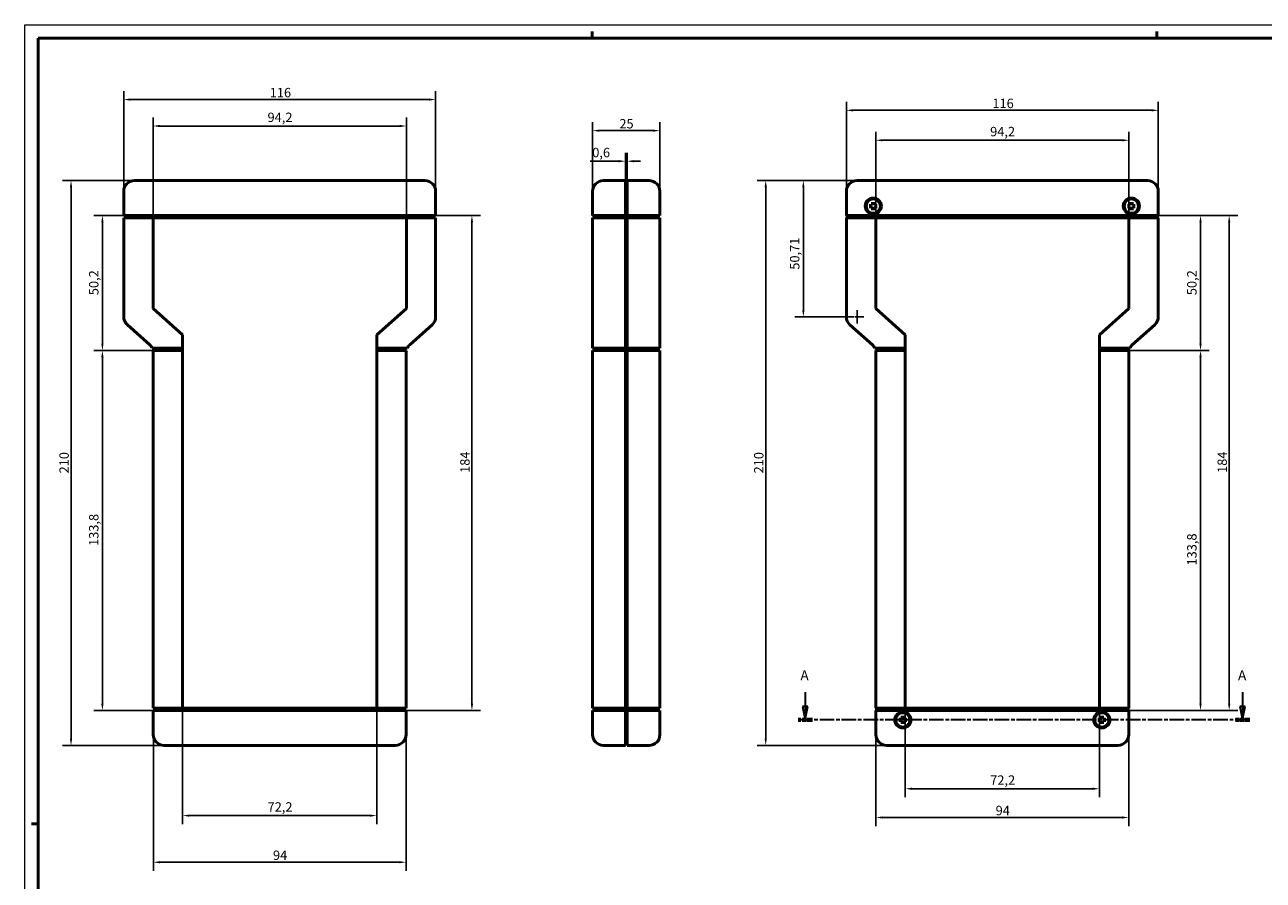
# Model space of a CAD drawing. Extents: x 0 to 841, y 0 to 594.
# Drawn here: x 0 to 461, y 276 to 594 of the extents above; entities that cross this region are included whole.
import ezdxf

# ---------------------------------------------------------------- set-up
doc = ezdxf.new("R2010")
doc.units = 0
doc.linetypes.add('CHAIN', pattern=[0.3543, 0.2362, -0.0295, 0.0591, -0.0295])
doc.linetypes.add('LONG_DASH_DOTTED', pattern=[0.3001, 0.2362, -0.0295, 0.0049, -0.0295])
doc.layers.get('0').update_dxf_attribs({"lineweight": 25})
for name, color, linetype, lineweight in [('Centro(ISO)', 179, 'CHAIN', 25), ('Geometria schizzo(ISO)', 7, 'Continuous', 50), ('Linee di vista in sezione(ISO)', 7, 'LONG_DASH_DOTTED', 35), ('Quote(ISO)', 7, 'Continuous', 25), ('Spigoli visibili(ISO)', 7, 'Continuous', 50)]:
    doc.layers.add(name, color=color, linetype=linetype, lineweight=lineweight)
doc.styles.add('DEFAULT-ISO~0', font='ARIAL.TTF')
doc.styles.add('Stile testo32', font='ARIAL.TTF')
doc.dimstyles.new('DEFAULT-ISO-Metodo 1b', dxfattribs={"dimtxt": 3.5, "dimasz": 2.5, "dimexe": 3.175, "dimexo": 0, "dimgap": 0.762, "dimtad": 1, "dimtoh": 1, "dimrnd": 1e-08, "dimtxsty": 'DEFAULT-ISO~0', "dimcen": 0.09, "dimdle": 10, "dimclrd": 2, "dimclre": 2, "dimclrt": 6, "dimazin": 2, "dimtfac": 0.714286, "dimtofl": 0, "dimtmove": 0, "dimatfit": 3, "dimfxl": 0, "dimtolj": 1, "dimlwd": 25, "dimlwe": 25, "dimarcsym": 0})

# ---------------------------------------------------------------- blocks, each defined once
blk = doc.blocks.new('Bordi A1')
at = {"layer": 'Geometria schizzo(ISO)', "color": 4, "lineweight": 18}
for p, q in [((0, 594), (841, 594)), ((0, 0), (0, 594))]:
    blk.add_line(p, q, dxfattribs=at)
at = {"layer": 'Geometria schizzo(ISO)'}
for p, q in [((211, 591.5), (211, 589)), ((421, 591.5), (421, 589)), ((5, 5), (5, 589)), ((5, 589), (836, 589)), ((2.5, 297), (5, 297))]:
    blk.add_line(p, q, dxfattribs=at)
blk = doc.blocks.new('*D71')
at = {"layer": 'Defpoints', "color": 0, "linetype": 'Continuous'}
for p in [(141.92, 556.37), (47.72, 522.2), (141.92, 522.2)]:
    blk.add_point(p, dxfattribs=at)
at = {"layer": 'Quote(ISO)', "color": 2, "linetype": 'Continuous', "lineweight": 25}
for p, q in [((47.72, 522.2), (47.72, 559.54)), ((141.92, 522.2), (141.92, 559.54)), ((50.22, 556.37), (139.42, 556.37))]:
    blk.add_line(p, q, dxfattribs=at)
at = {"layer": 'Quote(ISO)', "color": 2, "linetype": 'Continuous'}
for points in [[(50.22, 556.78), (50.22, 555.95), (47.72, 556.37)], [(139.42, 556.78), (139.42, 555.95), (141.92, 556.37)]]:
    blk.add_solid(points, dxfattribs=at)
at = {"layer": 'Quote(ISO)', "color": 6, "linetype": 'Continuous', "lineweight": 25, "insert": (90.29, 561.34), "char_height": 3.5, "attachment_point": 1, "style": 'DEFAULT-ISO~0'}
blk.add_mtext('\\A1;94,2', dxfattribs=at)
blk = doc.blocks.new('*D72')
at = {"layer": 'Defpoints', "color": 0, "linetype": 'Continuous'}
for p in [(58.72, 340), (130.92, 340), (130.92, 300)]:
    blk.add_point(p, dxfattribs=at)
at = {"layer": 'Quote(ISO)', "color": 2, "linetype": 'Continuous', "lineweight": 25}
for p, q in [((58.72, 340), (58.72, 296.82)), ((130.92, 340), (130.92, 296.82)), ((61.22, 300), (128.42, 300))]:
    blk.add_line(p, q, dxfattribs=at)
at = {"layer": 'Quote(ISO)', "color": 2, "linetype": 'Continuous'}
for points in [[(61.22, 300.41), (61.22, 299.58), (58.72, 300)], [(128.42, 300.41), (128.42, 299.58), (130.92, 300)]]:
    blk.add_solid(points, dxfattribs=at)
at = {"layer": 'Quote(ISO)', "color": 6, "linetype": 'Continuous', "lineweight": 25, "insert": (90.3, 304.97), "char_height": 3.5, "attachment_point": 1, "style": 'DEFAULT-ISO~0'}
blk.add_mtext('\\A1;72,2', dxfattribs=at)
blk = doc.blocks.new('*D73')
at = {"layer": 'Defpoints', "color": 0, "linetype": 'Continuous'}
for p in [(28.88, 472.9), (51.77, 472.9), (51.82, 339.1)]:
    blk.add_point(p, dxfattribs=at)
at = {"layer": 'Quote(ISO)', "color": 2, "linetype": 'Continuous', "lineweight": 25}
for p, q in [((51.77, 472.9), (25.7, 472.9)), ((28.88, 341.6), (28.88, 470.4)), ((51.82, 339.1), (25.7, 339.1))]:
    blk.add_line(p, q, dxfattribs=at)
at = {"layer": 'Quote(ISO)', "color": 2, "linetype": 'Continuous'}
for points in [[(28.46, 470.4), (29.3, 470.4), (28.88, 472.9)], [(28.46, 341.6), (29.3, 341.6), (28.88, 339.1)]]:
    blk.add_solid(points, dxfattribs=at)
at = {"layer": 'Quote(ISO)', "color": 6, "linetype": 'Continuous', "lineweight": 25, "insert": (23.91, 400.25), "char_height": 3.5, "attachment_point": 1, "rotation": 90, "style": 'DEFAULT-ISO~0'}
blk.add_mtext('\\A1;133,8', dxfattribs=at)
blk = doc.blocks.new('*D74')
at = {"layer": 'Defpoints', "color": 0, "linetype": 'Continuous'}
for p in [(28.88, 523.1), (40.82, 523.1), (51.77, 472.9)]:
    blk.add_point(p, dxfattribs=at)
at = {"layer": 'Quote(ISO)', "color": 2, "linetype": 'Continuous', "lineweight": 25}
for p, q in [((40.82, 523.1), (25.7, 523.1)), ((28.88, 475.4), (28.88, 520.6)), ((51.77, 472.9), (25.7, 472.9))]:
    blk.add_line(p, q, dxfattribs=at)
at = {"layer": 'Quote(ISO)', "color": 2, "linetype": 'Continuous'}
for points in [[(28.46, 520.6), (29.3, 520.6), (28.88, 523.1)], [(28.46, 475.4), (29.3, 475.4), (28.88, 472.9)]]:
    blk.add_solid(points, dxfattribs=at)
at = {"layer": 'Quote(ISO)', "color": 6, "linetype": 'Continuous', "lineweight": 25, "insert": (23.91, 493.47), "char_height": 3.5, "attachment_point": 1, "rotation": 90, "style": 'DEFAULT-ISO~0'}
blk.add_mtext('\\A1;50,2', dxfattribs=at)
blk = doc.blocks.new('*D75')
at = {"layer": 'Defpoints', "color": 0, "linetype": 'Continuous'}
for p in [(148.82, 523.1), (137.82, 339.1), (166.3, 339.1)]:
    blk.add_point(p, dxfattribs=at)
at = {"layer": 'Quote(ISO)', "color": 2, "linetype": 'Continuous', "lineweight": 25}
for p, q in [((148.82, 523.1), (169.47, 523.1)), ((166.3, 520.6), (166.3, 341.6)), ((137.82, 339.1), (169.47, 339.1))]:
    blk.add_line(p, q, dxfattribs=at)
at = {"layer": 'Quote(ISO)', "color": 2, "linetype": 'Continuous'}
for points in [[(165.88, 520.6), (166.72, 520.6), (166.3, 523.1)], [(165.88, 341.6), (166.72, 341.6), (166.3, 339.1)]]:
    blk.add_solid(points, dxfattribs=at)
at = {"layer": 'Quote(ISO)', "color": 6, "linetype": 'Continuous', "lineweight": 25, "insert": (161.96, 427.4), "char_height": 3.5, "attachment_point": 1, "rotation": 90, "style": 'DEFAULT-ISO~0'}
blk.add_mtext('\\A1;184', dxfattribs=at)
blk = doc.blocks.new('*D76')
at = {"layer": 'Defpoints', "color": 0, "linetype": 'Continuous'}
for p in [(236.2, 554.64), (211.2, 532.1), (236.2, 532.1)]:
    blk.add_point(p, dxfattribs=at)
at = {"layer": 'Quote(ISO)', "color": 2, "linetype": 'Continuous', "lineweight": 25}
for p, q in [((211.2, 532.1), (211.2, 557.81)), ((236.2, 532.1), (236.2, 557.81)), ((213.7, 554.64), (233.7, 554.64))]:
    blk.add_line(p, q, dxfattribs=at)
at = {"layer": 'Quote(ISO)', "color": 2, "linetype": 'Continuous'}
for points in [[(213.7, 555.05), (213.7, 554.22), (211.2, 554.64)], [(233.7, 555.05), (233.7, 554.22), (236.2, 554.64)]]:
    blk.add_solid(points, dxfattribs=at)
at = {"layer": 'Quote(ISO)', "color": 6, "linetype": 'Continuous', "lineweight": 25, "insert": (221.15, 558.97), "char_height": 3.5, "attachment_point": 1, "style": 'DEFAULT-ISO~0'}
blk.add_mtext('\\A1;25', dxfattribs=at)
blk = doc.blocks.new('*D77')
at = {"layer": 'Defpoints', "color": 0, "linetype": 'Continuous'}
for p in [(224, 543.28), (223.4, 534.1), (224, 534.1)]:
    blk.add_point(p, dxfattribs=at)
at = {"layer": 'Quote(ISO)', "color": 2, "linetype": 'Continuous', "lineweight": 25}
for p, q in [((223.4, 534.1), (223.4, 546.45)), ((224, 534.1), (224, 546.45)), ((220.9, 543.28), (210.3, 543.28)), ((226.5, 543.28), (229, 543.28))]:
    blk.add_line(p, q, dxfattribs=at)
at = {"layer": 'Quote(ISO)', "color": 2, "linetype": 'Continuous'}
for points in [[(220.9, 543.7), (220.9, 542.86), (223.4, 543.28)], [(226.5, 543.7), (226.5, 542.86), (224, 543.28)]]:
    blk.add_solid(points, dxfattribs=at)
at = {"layer": 'Quote(ISO)', "color": 6, "linetype": 'Continuous', "lineweight": 25, "insert": (211.06, 548.25), "char_height": 3.5, "attachment_point": 1, "style": 'DEFAULT-ISO~0'}
blk.add_mtext('\\A1;0,6', dxfattribs=at)
blk = doc.blocks.new('*D78')
at = {"layer": 'Defpoints', "color": 0, "linetype": 'Continuous'}
for p in [(305.58, 562.2), (305.58, 522.2), (421.58, 522.2)]:
    blk.add_point(p, dxfattribs=at)
at = {"layer": 'Quote(ISO)', "color": 2, "linetype": 'Continuous', "lineweight": 25}
for p, q in [((305.58, 522.2), (305.58, 565.37)), ((419.08, 562.2), (308.08, 562.2)), ((421.58, 522.2), (421.58, 565.37))]:
    blk.add_line(p, q, dxfattribs=at)
at = {"layer": 'Quote(ISO)', "color": 2, "linetype": 'Continuous'}
for points in [[(308.08, 562.61), (308.08, 561.78), (305.58, 562.2)], [(419.08, 562.61), (419.08, 561.78), (421.58, 562.2)]]:
    blk.add_solid(points, dxfattribs=at)
at = {"layer": 'Quote(ISO)', "color": 6, "linetype": 'Continuous', "lineweight": 25, "insert": (359.88, 566.53), "char_height": 3.5, "attachment_point": 1, "style": 'DEFAULT-ISO~0'}
blk.add_mtext('\\A1;116', dxfattribs=at)
blk = doc.blocks.new('*D79')
at = {"layer": 'Defpoints', "color": 0, "linetype": 'Continuous'}
for p in [(410.68, 551.07), (316.48, 522.2), (410.68, 522.2)]:
    blk.add_point(p, dxfattribs=at)
at = {"layer": 'Quote(ISO)', "color": 2, "linetype": 'Continuous', "lineweight": 25}
for p, q in [((316.48, 522.2), (316.48, 554.24)), ((410.68, 522.2), (410.68, 554.24)), ((318.98, 551.07), (408.18, 551.07))]:
    blk.add_line(p, q, dxfattribs=at)
at = {"layer": 'Quote(ISO)', "color": 2, "linetype": 'Continuous'}
for points in [[(318.98, 551.49), (318.98, 550.65), (316.48, 551.07)], [(408.18, 551.49), (408.18, 550.65), (410.68, 551.07)]]:
    blk.add_solid(points, dxfattribs=at)
at = {"layer": 'Quote(ISO)', "color": 6, "linetype": 'Continuous', "lineweight": 25, "insert": (359.05, 556.04), "char_height": 3.5, "attachment_point": 1, "style": 'DEFAULT-ISO~0'}
blk.add_mtext('\\A1;94,2', dxfattribs=at)
blk = doc.blocks.new('*D80')
at = {"layer": 'Defpoints', "color": 0, "linetype": 'Continuous'}
for p in [(309.58, 523.1), (399.68, 472.9), (437.29, 472.9)]:
    blk.add_point(p, dxfattribs=at)
at = {"layer": 'Quote(ISO)', "color": 2, "linetype": 'Continuous', "lineweight": 25}
for p, q in [((309.58, 523.1), (440.47, 523.1)), ((437.29, 520.6), (437.29, 475.4)), ((399.68, 472.9), (440.47, 472.9))]:
    blk.add_line(p, q, dxfattribs=at)
at = {"layer": 'Quote(ISO)', "color": 2, "linetype": 'Continuous'}
for points in [[(436.88, 520.6), (437.71, 520.6), (437.29, 523.1)], [(436.88, 475.4), (437.71, 475.4), (437.29, 472.9)]]:
    blk.add_solid(points, dxfattribs=at)
at = {"layer": 'Quote(ISO)', "color": 6, "linetype": 'Continuous', "lineweight": 25, "insert": (432.32, 493.47), "char_height": 3.5, "attachment_point": 1, "rotation": 90, "style": 'DEFAULT-ISO~0'}
blk.add_mtext('\\A1;50,2', dxfattribs=at)
blk = doc.blocks.new('*D81')
at = {"layer": 'Defpoints', "color": 0, "linetype": 'Continuous'}
for p in [(399.68, 472.9), (437.29, 472.9), (320.58, 339.1)]:
    blk.add_point(p, dxfattribs=at)
at = {"layer": 'Quote(ISO)', "color": 2, "linetype": 'Continuous', "lineweight": 25}
for p, q in [((399.68, 472.9), (440.47, 472.9)), ((437.29, 341.6), (437.29, 470.4)), ((320.58, 339.1), (440.47, 339.1))]:
    blk.add_line(p, q, dxfattribs=at)
at = {"layer": 'Quote(ISO)', "color": 2, "linetype": 'Continuous'}
for points in [[(436.88, 470.4), (437.71, 470.4), (437.29, 472.9)], [(436.88, 341.6), (437.71, 341.6), (437.29, 339.1)]]:
    blk.add_solid(points, dxfattribs=at)
at = {"layer": 'Quote(ISO)', "color": 6, "linetype": 'Continuous', "lineweight": 25, "insert": (432.32, 392.97), "char_height": 3.5, "attachment_point": 1, "rotation": 90, "style": 'DEFAULT-ISO~0'}
blk.add_mtext('\\A1;133,8', dxfattribs=at)
blk = doc.blocks.new('*D82')
at = {"layer": 'Defpoints', "color": 0, "linetype": 'Continuous'}
for p in [(309.58, 536.1), (289.58, 485.39), (305.58, 485.39)]:
    blk.add_point(p, dxfattribs=at)
at = {"layer": 'Quote(ISO)', "color": 2, "linetype": 'Continuous', "lineweight": 25}
for p, q in [((309.58, 536.1), (286.4, 536.1)), ((289.58, 533.6), (289.58, 487.89)), ((305.58, 485.39), (286.4, 485.39))]:
    blk.add_line(p, q, dxfattribs=at)
at = {"layer": 'Quote(ISO)', "color": 2, "linetype": 'Continuous'}
for points in [[(289.16, 533.6), (290, 533.6), (289.58, 536.1)], [(289.16, 487.89), (290, 487.89), (289.58, 485.39)]]:
    blk.add_solid(points, dxfattribs=at)
at = {"layer": 'Quote(ISO)', "color": 6, "linetype": 'Continuous', "lineweight": 25, "insert": (284.61, 502.95), "char_height": 3.5, "attachment_point": 1, "rotation": 90, "style": 'DEFAULT-ISO~0'}
blk.add_mtext('\\A1;50,71', dxfattribs=at)
blk = doc.blocks.new('*D83')
at = {"layer": 'Defpoints', "color": 0, "linetype": 'Continuous'}
for p in [(309.58, 536.1), (275.58, 326.1), (320.58, 326.1)]:
    blk.add_point(p, dxfattribs=at)
at = {"layer": 'Quote(ISO)', "color": 2, "linetype": 'Continuous', "lineweight": 25}
for p, q in [((309.58, 536.1), (272.4, 536.1)), ((275.58, 533.6), (275.58, 328.6)), ((320.58, 326.1), (272.4, 326.1))]:
    blk.add_line(p, q, dxfattribs=at)
at = {"layer": 'Quote(ISO)', "color": 2, "linetype": 'Continuous'}
for points in [[(275.16, 533.6), (276, 533.6), (275.58, 536.1)], [(275.16, 328.6), (276, 328.6), (275.58, 326.1)]]:
    blk.add_solid(points, dxfattribs=at)
at = {"layer": 'Quote(ISO)', "color": 6, "linetype": 'Continuous', "lineweight": 25, "insert": (271.24, 427.21), "char_height": 3.5, "attachment_point": 1, "rotation": 90, "style": 'DEFAULT-ISO~0'}
blk.add_mtext('\\A1;210', dxfattribs=at)
blk = doc.blocks.new('*D84')
at = {"layer": 'Defpoints', "color": 0, "linetype": 'Continuous'}
for p in [(316.58, 340), (410.58, 340), (410.58, 299.3)]:
    blk.add_point(p, dxfattribs=at)
at = {"layer": 'Quote(ISO)', "color": 2, "linetype": 'Continuous', "lineweight": 25}
for p, q in [((316.58, 340), (316.58, 296.13)), ((410.58, 340), (410.58, 296.13)), ((319.08, 299.3), (408.08, 299.3))]:
    blk.add_line(p, q, dxfattribs=at)
at = {"layer": 'Quote(ISO)', "color": 2, "linetype": 'Continuous'}
for points in [[(319.08, 299.72), (319.08, 298.89), (316.58, 299.3)], [(408.08, 299.72), (408.08, 298.89), (410.58, 299.3)]]:
    blk.add_solid(points, dxfattribs=at)
at = {"layer": 'Quote(ISO)', "color": 6, "linetype": 'Continuous', "lineweight": 25, "insert": (361.08, 303.64), "char_height": 3.5, "attachment_point": 1, "style": 'DEFAULT-ISO~0'}
blk.add_mtext('\\A1;94', dxfattribs=at)
blk = doc.blocks.new('*D115')
at = {"layer": 'Defpoints', "color": 0, "linetype": 'Continuous'}
for p in [(327.48, 340), (399.68, 340), (399.68, 309.98)]:
    blk.add_point(p, dxfattribs=at)
at = {"layer": 'Quote(ISO)', "color": 2, "linetype": 'Continuous', "lineweight": 25}
for p, q in [((327.48, 340), (327.48, 306.81)), ((399.68, 340), (399.68, 306.81)), ((329.98, 309.98), (397.18, 309.98))]:
    blk.add_line(p, q, dxfattribs=at)
at = {"layer": 'Quote(ISO)', "color": 2, "linetype": 'Continuous'}
for points in [[(329.98, 310.4), (329.98, 309.57), (327.48, 309.98)], [(397.18, 310.4), (397.18, 309.57), (399.68, 309.98)]]:
    blk.add_solid(points, dxfattribs=at)
at = {"layer": 'Quote(ISO)', "color": 6, "linetype": 'Continuous', "lineweight": 25, "insert": (359.07, 314.95), "char_height": 3.5, "attachment_point": 1, "style": 'DEFAULT-ISO~0'}
blk.add_mtext('\\A1;72,2', dxfattribs=at)
blk = doc.blocks.new('SezioneConv2d0')
at = {"layer": 'Linee di vista in sezione(ISO)', "linetype": 'Continuous'}
for p, q in [((290.29, 345.93), (290.29, 340.6)), ((452.92, 345.93), (452.92, 340.6)), ((289.29, 340.6), (290.29, 335.6)), ((291.29, 340.6), (289.29, 340.6)), ((290.29, 340.6), (290.29, 335.6)), ((290.29, 335.6), (291.29, 340.6)), ((451.92, 340.6), (452.92, 335.6)), ((453.92, 340.6), (451.92, 340.6)), ((452.92, 340.6), (452.92, 335.6)), ((452.92, 335.6), (453.92, 340.6))]:
    blk.add_line(p, q, dxfattribs=at)
at = {"layer": 'Linee di vista in sezione(ISO)', "linetype": 'CHAIN', "ltscale": 22.951742}
blk.add_line((455.59, 335.6), (287.62, 335.6), dxfattribs=at)
at = {"layer": 'Linee di vista in sezione(ISO)', "lineweight": 70, "ltscale": 6.994685}
for p, q in [((292.95, 335.6), (287.62, 335.6)), ((455.59, 335.6), (450.26, 335.6))]:
    blk.add_line(p, q, dxfattribs=at)
at = {"layer": 'Linee di vista in sezione(ISO)', "linetype": 'Continuous', "flags": 128}
for points in [[(289.29, 340.6), (290.29, 335.6)], [(451.92, 340.6), (452.92, 335.6)]]:
    blk.add_lwpolyline(points, dxfattribs=at)
at = {"layer": 'Linee di vista in sezione(ISO)'}
for points in [[(289.29, 340.6), (290.29, 335.6), (291.29, 340.6), (289.29, 340.6)], [(451.92, 340.6), (452.92, 335.6), (453.92, 340.6), (451.92, 340.6)]]:
    blk.add_solid(points, dxfattribs=at)
at = {"layer": 'Linee di vista in sezione(ISO)', "char_height": 3.75, "attachment_point": 7, "style": 'Stile testo32'}
for insert in [(288.47, 349.1), (451.22, 349.1)]:
    blk.add_mtext('A', dxfattribs=dict(at, insert=insert))
blk = doc.blocks.new('*D121')
at = {"layer": 'Defpoints', "color": 0, "linetype": 'Continuous'}
for p in [(417.58, 523.1), (406.58, 339.1), (447.95, 339.1)]:
    blk.add_point(p, dxfattribs=at)
at = {"layer": 'Quote(ISO)', "color": 2, "linetype": 'Continuous', "lineweight": 25}
for p, q in [((417.58, 523.1), (451.13, 523.1)), ((447.95, 520.6), (447.95, 341.6)), ((406.58, 339.1), (451.13, 339.1))]:
    blk.add_line(p, q, dxfattribs=at)
at = {"layer": 'Quote(ISO)', "color": 2, "linetype": 'Continuous'}
for points in [[(447.54, 520.6), (448.37, 520.6), (447.95, 523.1)], [(447.54, 341.6), (448.37, 341.6), (447.95, 339.1)]]:
    blk.add_solid(points, dxfattribs=at)
at = {"layer": 'Quote(ISO)', "color": 6, "linetype": 'Continuous', "lineweight": 25, "insert": (443.62, 427.4), "char_height": 3.5, "attachment_point": 1, "rotation": 90, "style": 'DEFAULT-ISO~0'}
blk.add_mtext('\\A1;184', dxfattribs=at)
blk = doc.blocks.new('*D122')
at = {"layer": 'Defpoints', "color": 0, "linetype": 'Continuous'}
for p in [(152.82, 566.2), (36.82, 532.1), (152.82, 532.1)]:
    blk.add_point(p, dxfattribs=at)
at = {"layer": 'Quote(ISO)', "color": 2, "linetype": 'Continuous', "lineweight": 25}
for p, q in [((36.82, 532.1), (36.82, 569.38)), ((152.82, 532.1), (152.82, 569.38)), ((39.32, 566.2), (150.32, 566.2))]:
    blk.add_line(p, q, dxfattribs=at)
at = {"layer": 'Quote(ISO)', "color": 2, "linetype": 'Continuous'}
for points in [[(39.32, 566.62), (39.32, 565.79), (36.82, 566.2)], [(150.32, 566.62), (150.32, 565.79), (152.82, 566.2)]]:
    blk.add_solid(points, dxfattribs=at)
at = {"layer": 'Quote(ISO)', "color": 6, "linetype": 'Continuous', "lineweight": 25, "insert": (91.11, 570.54), "char_height": 3.5, "attachment_point": 1, "style": 'DEFAULT-ISO~0'}
blk.add_mtext('\\A1;116', dxfattribs=at)
blk = doc.blocks.new('*D123')
at = {"layer": 'Defpoints', "color": 0, "linetype": 'Continuous'}
for p in [(40.82, 536.1), (17.2, 326.1), (51.82, 326.1)]:
    blk.add_point(p, dxfattribs=at)
at = {"layer": 'Quote(ISO)', "color": 2, "linetype": 'Continuous', "lineweight": 25}
for p, q in [((40.82, 536.1), (14.03, 536.1)), ((17.2, 533.6), (17.2, 328.6)), ((51.82, 326.1), (14.03, 326.1))]:
    blk.add_line(p, q, dxfattribs=at)
at = {"layer": 'Quote(ISO)', "color": 2, "linetype": 'Continuous'}
for points in [[(16.79, 533.6), (17.62, 533.6), (17.2, 536.1)], [(16.79, 328.6), (17.62, 328.6), (17.2, 326.1)]]:
    blk.add_solid(points, dxfattribs=at)
at = {"layer": 'Quote(ISO)', "color": 6, "linetype": 'Continuous', "lineweight": 25, "insert": (12.87, 427.21), "char_height": 3.5, "attachment_point": 1, "rotation": 90, "style": 'DEFAULT-ISO~0'}
blk.add_mtext('\\A1;210', dxfattribs=at)
blk = doc.blocks.new('*D124')
at = {"layer": 'Defpoints', "color": 0, "linetype": 'Continuous'}
for p in [(47.82, 330.1), (141.82, 330.1), (141.82, 282.67)]:
    blk.add_point(p, dxfattribs=at)
at = {"layer": 'Quote(ISO)', "color": 2, "linetype": 'Continuous', "lineweight": 25}
for p, q in [((47.82, 330.1), (47.82, 279.49)), ((141.82, 330.1), (141.82, 279.49)), ((50.32, 282.67), (139.32, 282.67))]:
    blk.add_line(p, q, dxfattribs=at)
at = {"layer": 'Quote(ISO)', "color": 2, "linetype": 'Continuous'}
for points in [[(50.32, 283.09), (50.32, 282.25), (47.82, 282.67)], [(139.32, 283.09), (139.32, 282.25), (141.82, 282.67)]]:
    blk.add_solid(points, dxfattribs=at)
at = {"layer": 'Quote(ISO)', "color": 6, "linetype": 'Continuous', "lineweight": 25, "insert": (92.32, 287.01), "char_height": 3.5, "attachment_point": 1, "style": 'DEFAULT-ISO~0'}
blk.add_mtext('\\A1;94', dxfattribs=at)

msp = doc.modelspace()

# ---------------------------------------------------------------- linework, layer by layer
at = {"layer": 'Centro(ISO)', "linetype": 'CHAIN', "ltscale": 10.000767}
msp.add_line((312.08, 485.391), (303.08, 485.391), dxfattribs=at)
at = {"layer": 'Centro(ISO)', "linetype": 'CHAIN', "ltscale": 5.555937}
msp.add_line((309.58, 487.891), (309.58, 482.891), dxfattribs=at)
at = {"layer": 'Spigoli visibili(ISO)'}
for p, q in [((148.815, 536.097), (40.815, 536.097)), ((215.202, 536.097), (223.402, 536.097)), ((223.402, 536.097), (223.402, 532.097)), ((224.002, 534.897), (223.402, 534.897)), ((224.002, 532.097), (224.002, 536.097)), ((232.202, 536.097), (224.002, 536.097)), ((417.58, 536.097), (309.58, 536.097)), ((36.815, 532.097), (36.815, 523.097)), ((152.815, 523.097), (152.815, 532.097)), ((211.202, 532.097), (211.202, 523.097)), ((223.402, 523.097), (223.402, 532.097)), ((224.002, 532.097), (224.002, 523.097)), ((236.202, 523.097), (236.202, 532.097)), ((305.58, 532.097), (305.58, 523.097)), ((421.58, 523.097), (421.58, 532.097)), ((314.772, 526.737), (314.238, 526.829)), ((314.238, 526.366), (314.772, 526.458)), ((315.348, 527.939), (315.44, 527.405)), ((315.44, 525.789), (315.348, 525.255)), ((315.719, 527.405), (315.811, 527.939)), ((315.811, 525.255), (315.719, 525.789)), ((316.922, 526.829), (316.388, 526.737)), ((316.388, 526.458), (316.922, 526.366)), ((410.772, 526.737), (410.238, 526.829)), ((410.238, 526.366), (410.772, 526.458)), ((411.348, 527.939), (411.44, 527.405)), ((411.44, 525.789), (411.348, 525.255)), ((411.719, 527.405), (411.811, 527.939)), ((411.811, 525.255), (411.719, 525.789)), ((412.922, 526.829), (412.388, 526.737)), ((412.388, 526.458), (412.922, 526.366)), ((40.815, 523.097), (36.815, 523.097)), ((36.815, 522.197), (40.815, 522.197)), ((36.815, 522.197), (36.815, 485.391)), ((37.815, 523.097), (37.815, 522.197)), ((40.815, 523.097), (148.815, 523.097)), ((47.715, 522.197), (40.815, 522.197)), ((141.915, 522.197), (47.715, 522.197)), ((47.715, 488.485), (47.715, 522.197)), ((148.815, 522.197), (141.915, 522.197)), ((141.915, 522.197), (141.915, 488.485)), ((152.815, 523.097), (148.815, 523.097)), ((148.815, 522.197), (152.815, 522.197)), ((151.815, 522.197), (151.815, 523.097)), ((152.815, 485.391), (152.815, 522.197)), ((212.202, 523.097), (211.202, 523.097)), ((211.202, 522.197), (212.202, 522.197)), ((211.202, 522.197), (211.202, 485.391)), ((212.202, 523.097), (212.202, 522.197)), ((215.202, 523.097), (212.202, 523.097)), ((212.202, 522.197), (215.202, 522.197)), ((215.202, 523.097), (223.402, 523.097)), ((223.402, 522.197), (215.202, 522.197)), ((223.402, 523.097), (223.402, 522.197)), ((223.402, 485.391), (223.402, 522.197)), ((224.002, 523.097), (232.202, 523.097)), ((224.002, 522.197), (224.002, 523.097)), ((232.202, 522.197), (224.002, 522.197)), ((224.002, 522.197), (224.002, 485.391)), ((236.202, 523.097), (232.202, 523.097)), ((232.202, 522.197), (236.202, 522.197)), ((235.202, 522.197), (235.202, 523.097)), ((236.202, 485.391), (236.202, 522.197)), ((306.934, 523.097), (305.58, 523.097)), ((305.58, 522.197), (305.58, 485.391)), ((305.58, 522.197), (306.934, 522.197)), ((306.58, 523.097), (306.58, 522.197)), ((309.58, 523.097), (306.934, 523.097)), ((306.934, 522.197), (306.934, 523.097)), ((306.934, 522.197), (309.58, 522.197)), ((309.58, 523.097), (417.58, 523.097)), ((316.48, 522.197), (309.58, 522.197)), ((410.68, 522.197), (316.48, 522.197)), ((316.48, 488.485), (316.48, 522.197)), ((417.58, 522.197), (410.68, 522.197)), ((410.68, 522.197), (410.68, 488.485)), ((420.226, 523.097), (417.58, 523.097)), ((417.58, 522.197), (420.226, 522.197)), ((421.58, 523.097), (420.226, 523.097)), ((420.226, 523.097), (420.226, 522.197)), ((420.226, 522.197), (421.58, 522.197)), ((420.58, 522.197), (420.58, 523.097)), ((421.58, 485.391), (421.58, 522.197)), ((58.715, 478.685), (47.715, 488.485)), ((141.915, 488.485), (130.915, 478.685)), ((327.48, 478.685), (316.48, 488.485)), ((410.68, 488.485), (399.68, 478.685)), ((211.202, 485.391), (211.202, 477.977)), ((223.402, 485.391), (223.402, 482.404)), ((224.002, 482.404), (224.002, 485.391)), ((236.202, 477.977), (236.202, 485.391)), ((38.155, 482.404), (46.476, 474.99)), ((143.155, 474.99), (151.476, 482.404)), ((223.402, 474.99), (223.402, 482.404)), ((224.002, 482.404), (224.002, 474.99)), ((306.919, 482.404), (315.241, 474.99)), ((411.919, 474.99), (420.241, 482.404)), ((58.715, 473.797), (58.715, 478.685)), ((130.915, 478.685), (130.915, 473.797)), ((211.202, 477.977), (211.202, 473.797)), ((223.402, 473.797), (223.402, 474.99)), ((224.002, 474.99), (224.002, 473.797)), ((236.202, 473.797), (236.202, 477.977)), ((327.48, 473.797), (327.48, 478.685)), ((399.68, 478.685), (399.68, 473.797)), ((47.391, 473.797), (48.86, 473.797)), ((49.095, 472.897), (47.714, 472.897)), ((47.815, 472.004), (47.815, 339.997)), ((48.167, 473.797), (48.167, 472.897)), ((48.86, 473.797), (51.612, 473.797)), ((51.765, 472.897), (49.095, 472.897)), ((51.612, 473.797), (58.715, 473.797)), ((58.715, 472.897), (51.765, 472.897)), ((58.715, 473.797), (58.715, 472.897)), ((58.715, 339.997), (58.715, 472.897)), ((130.915, 472.897), (130.915, 473.797)), ((130.915, 473.797), (138.019, 473.797)), ((137.866, 472.897), (130.915, 472.897)), ((130.915, 472.897), (130.915, 339.997)), ((140.536, 472.897), (137.866, 472.897)), ((138.019, 473.797), (140.771, 473.797)), ((141.917, 472.897), (140.536, 472.897)), ((140.771, 473.797), (142.24, 473.797)), ((141.464, 473.797), (141.464, 472.897)), ((141.815, 339.997), (141.815, 472.004)), ((211.202, 473.797), (212.202, 473.797)), ((212.202, 472.897), (211.202, 472.897)), ((211.202, 472.897), (211.202, 472.004)), ((211.202, 472.004), (211.202, 339.997)), ((212.202, 473.797), (212.202, 472.897)), ((212.202, 473.797), (215.202, 473.797)), ((215.202, 472.897), (212.202, 472.897)), ((215.202, 473.797), (223.402, 473.797)), ((223.402, 472.897), (215.202, 472.897)), ((223.402, 473.797), (223.402, 472.897)), ((223.402, 472.004), (223.402, 472.897)), ((223.402, 339.997), (223.402, 472.004)), ((224.002, 472.897), (224.002, 473.797)), ((224.002, 473.797), (232.202, 473.797)), ((232.202, 472.897), (224.002, 472.897)), ((224.002, 472.897), (224.002, 472.004)), ((224.002, 472.004), (224.002, 339.997)), ((232.202, 473.797), (235.202, 473.797)), ((235.202, 472.897), (232.202, 472.897)), ((235.202, 472.897), (235.202, 473.797)), ((235.202, 473.797), (236.202, 473.797)), ((236.202, 472.897), (235.202, 472.897)), ((236.202, 472.004), (236.202, 472.897)), ((236.202, 339.997), (236.202, 472.004)), ((316.155, 473.797), (317.625, 473.797)), ((317.859, 472.897), (316.479, 472.897)), ((316.58, 472.004), (316.58, 339.997)), ((316.931, 473.797), (316.931, 472.897)), ((317.625, 473.797), (320.376, 473.797)), ((320.53, 472.897), (317.859, 472.897)), ((320.376, 473.797), (327.48, 473.797)), ((327.48, 472.897), (320.53, 472.897)), ((327.48, 473.797), (327.48, 472.897)), ((327.48, 339.997), (327.48, 472.897)), ((399.68, 472.897), (399.68, 473.797)), ((399.68, 473.797), (406.784, 473.797)), ((406.63, 472.897), (399.68, 472.897)), ((399.68, 472.897), (399.68, 339.997)), ((409.301, 472.897), (406.63, 472.897)), ((406.784, 473.797), (409.535, 473.797)), ((410.681, 472.897), (409.301, 472.897)), ((409.535, 473.797), (411.005, 473.797)), ((410.228, 473.797), (410.228, 472.897)), ((410.58, 339.997), (410.58, 472.004)), ((51.815, 339.997), (47.815, 339.997)), ((47.815, 339.097), (51.815, 339.097)), ((47.815, 339.097), (47.815, 330.097)), ((48.815, 339.997), (48.815, 339.097)), ((51.815, 339.997), (58.715, 339.997)), ((137.815, 339.097), (51.815, 339.097)), ((58.715, 339.997), (130.915, 339.997)), ((130.915, 339.997), (137.815, 339.997)), ((141.815, 339.997), (137.815, 339.997)), ((137.815, 339.097), (141.815, 339.097)), ((140.815, 339.097), (140.815, 339.997)), ((141.815, 330.097), (141.815, 339.097)), ((215.202, 339.997), (211.202, 339.997)), ((211.202, 339.097), (215.202, 339.097)), ((211.202, 339.097), (211.202, 330.097)), ((212.202, 339.997), (212.202, 339.097)), ((215.202, 339.997), (223.402, 339.997)), ((223.402, 339.097), (215.202, 339.097)), ((223.402, 339.997), (223.402, 339.097)), ((223.402, 330.097), (223.402, 339.097)), ((224.002, 339.997), (232.202, 339.997)), ((224.002, 339.097), (224.002, 339.997)), ((232.202, 339.097), (224.002, 339.097)), ((224.002, 339.097), (224.002, 330.097)), ((236.202, 339.997), (232.202, 339.997)), ((232.202, 339.097), (236.202, 339.097)), ((235.202, 339.097), (235.202, 339.997)), ((236.202, 330.097), (236.202, 339.097)), ((320.58, 339.997), (316.58, 339.997)), ((316.58, 339.097), (320.58, 339.097)), ((316.58, 339.097), (316.58, 330.097)), ((317.58, 339.997), (317.58, 339.097)), ((320.58, 339.997), (327.48, 339.997)), ((406.58, 339.097), (320.58, 339.097)), ((326.348, 336.939), (326.44, 336.405)), ((326.719, 336.405), (326.811, 336.939)), ((327.48, 339.997), (399.68, 339.997)), ((399.68, 339.997), (406.58, 339.997)), ((400.348, 336.939), (400.44, 336.405)), ((400.719, 336.405), (400.811, 336.939)), ((410.58, 339.997), (406.58, 339.997)), ((406.58, 339.097), (410.58, 339.097)), ((409.58, 339.097), (409.58, 339.997)), ((410.58, 330.097), (410.58, 339.097)), ((325.772, 335.737), (325.238, 335.829)), ((325.238, 335.366), (325.772, 335.458)), ((326.44, 334.789), (326.348, 334.255)), ((326.811, 334.255), (326.719, 334.789)), ((327.922, 335.829), (327.388, 335.737)), ((327.388, 335.458), (327.922, 335.366)), ((399.772, 335.737), (399.238, 335.829)), ((399.238, 335.366), (399.772, 335.458)), ((400.44, 334.789), (400.348, 334.255)), ((400.811, 334.255), (400.719, 334.789)), ((401.922, 335.829), (401.388, 335.737)), ((401.388, 335.458), (401.922, 335.366)), ((223.402, 330.097), (223.402, 326.097)), ((224.002, 327.297), (223.402, 327.297)), ((224.002, 326.097), (224.002, 330.097)), ((51.815, 326.097), (137.815, 326.097)), ((215.202, 326.097), (223.402, 326.097)), ((232.202, 326.097), (224.002, 326.097)), ((320.58, 326.097), (406.58, 326.097))]:
    msp.add_line(p, q, dxfattribs=at)
at = {"layer": 'Spigoli visibili(ISO)', "flags": 128}
for points in [[(314.115, 526.833), (314.121, 526.833)], [(314.238, 526.366), (314.235, 526.365)], [(314.772, 526.458), (314.796, 526.459)], [(315.125, 526.723), (315.116, 526.723)], [(315.124, 526.339), (315.137, 526.338)], [(315.125, 526.472), (315.146, 526.472)], [(315.322, 527.053), (315.321, 527.04)], [(315.345, 525.133), (315.344, 525.139)], [(315.348, 527.939), (315.348, 527.942)], [(315.44, 527.405), (315.441, 527.381)], [(315.455, 526.142), (315.454, 526.133)], [(315.455, 527.052), (315.455, 527.031)], [(315.705, 527.052), (315.706, 527.061)], [(315.705, 526.142), (315.705, 526.164)], [(315.719, 525.789), (315.718, 525.813)], [(315.811, 525.255), (315.812, 525.252)], [(315.815, 528.062), (315.816, 528.056)], [(315.838, 526.142), (315.839, 526.154)], [(316.035, 526.723), (316.014, 526.722)], [(316.036, 526.856), (316.023, 526.856)], [(316.035, 526.472), (316.044, 526.472)], [(316.388, 526.737), (316.364, 526.736)], [(316.922, 526.829), (316.925, 526.829)], [(317.045, 526.362), (317.039, 526.362)], [(410.115, 526.833), (410.121, 526.833)], [(410.238, 526.366), (410.235, 526.365)], [(410.772, 526.458), (410.796, 526.459)], [(411.125, 526.723), (411.116, 526.723)], [(411.124, 526.339), (411.137, 526.338)], [(411.125, 526.472), (411.146, 526.472)], [(411.322, 527.053), (411.321, 527.04)], [(411.345, 525.133), (411.344, 525.139)], [(411.348, 527.939), (411.348, 527.942)], [(411.44, 527.405), (411.441, 527.381)], [(411.455, 526.142), (411.454, 526.133)], [(411.455, 527.052), (411.455, 527.031)], [(411.705, 527.052), (411.706, 527.061)], [(411.705, 526.142), (411.705, 526.164)], [(411.719, 525.789), (411.718, 525.813)], [(411.811, 525.255), (411.812, 525.252)], [(411.815, 528.062), (411.816, 528.056)], [(411.838, 526.142), (411.839, 526.154)], [(412.035, 526.723), (412.014, 526.722)], [(412.036, 526.856), (412.023, 526.856)], [(412.035, 526.472), (412.044, 526.472)], [(412.388, 526.737), (412.364, 526.736)], [(412.922, 526.829), (412.925, 526.829)], [(413.045, 526.362), (413.039, 526.362)], [(326.348, 336.939), (326.348, 336.942)], [(326.44, 336.405), (326.441, 336.381)], [(326.815, 337.062), (326.816, 337.056)], [(400.348, 336.939), (400.348, 336.942)], [(400.44, 336.405), (400.441, 336.381)], [(400.815, 337.062), (400.816, 337.056)], [(325.115, 335.833), (325.121, 335.833)], [(325.238, 335.366), (325.235, 335.365)], [(325.772, 335.458), (325.796, 335.459)], [(326.125, 335.723), (326.116, 335.723)], [(326.124, 335.339), (326.137, 335.338)], [(326.125, 335.472), (326.146, 335.472)], [(326.322, 336.053), (326.321, 336.04)], [(326.345, 334.133), (326.344, 334.139)], [(326.455, 335.142), (326.454, 335.133)], [(326.455, 336.052), (326.455, 336.031)], [(326.705, 336.052), (326.706, 336.061)], [(326.705, 335.142), (326.705, 335.164)], [(326.719, 334.789), (326.718, 334.813)], [(326.811, 334.255), (326.812, 334.252)], [(326.838, 335.142), (326.839, 335.154)], [(327.035, 335.723), (327.014, 335.722)], [(327.036, 335.856), (327.023, 335.856)], [(327.035, 335.472), (327.044, 335.472)], [(327.388, 335.737), (327.364, 335.736)], [(327.922, 335.829), (327.925, 335.829)], [(328.045, 335.362), (328.039, 335.362)], [(399.115, 335.833), (399.121, 335.833)], [(399.238, 335.366), (399.235, 335.365)], [(399.772, 335.458), (399.796, 335.459)], [(400.125, 335.723), (400.116, 335.723)], [(400.124, 335.339), (400.137, 335.338)], [(400.125, 335.472), (400.146, 335.472)], [(400.322, 336.053), (400.321, 336.04)], [(400.345, 334.133), (400.344, 334.139)], [(400.455, 335.142), (400.454, 335.133)], [(400.455, 336.052), (400.455, 336.031)], [(400.705, 336.052), (400.706, 336.061)], [(400.705, 335.142), (400.705, 335.164)], [(400.719, 334.789), (400.718, 334.813)], [(400.811, 334.255), (400.812, 334.252)], [(400.838, 335.142), (400.839, 335.154)], [(401.035, 335.723), (401.014, 335.722)], [(401.036, 335.856), (401.023, 335.856)], [(401.035, 335.472), (401.044, 335.472)], [(401.388, 335.737), (401.364, 335.736)], [(401.922, 335.829), (401.925, 335.829)], [(402.045, 335.362), (402.039, 335.362)]]:
    msp.add_lwpolyline(points, dxfattribs=at)
at = {"layer": 'Spigoli visibili(ISO)'}
for centre, radius in [((315.58, 526.597), 3), ((315.58, 526.597), 2.8), ((315.58, 526.597), 2.657), ((411.58, 526.597), 3), ((411.58, 526.597), 2.8), ((411.58, 526.597), 2.657), ((326.58, 335.597), 3), ((326.58, 335.597), 2.8), ((326.58, 335.597), 2.657), ((400.58, 335.597), 3), ((400.58, 335.597), 2.8), ((400.58, 335.597), 2.657)]:
    msp.add_circle(centre, radius, dxfattribs=at)
for centre, radius, start, end in [((40.815, 532.097), 4, 90, 180), ((148.815, 532.097), 4, 0, 90), ((215.202, 532.097), 4, 90, 180), ((232.202, 532.097), 4, 0, 90), ((309.58, 532.097), 4, 90, 180), ((417.58, 532.097), 4, 0, 90), ((315.58, 526.597), 0.82, 170.20622, 189.79378), ((315.58, 526.597), 0.82, 80.20622, 99.79378), ((315.58, 526.597), 0.82, 260.20622, 279.79378), ((315.58, 526.597), 0.82, 350.20622, 9.79378), ((411.58, 526.597), 0.82, 170.20622, 189.79378), ((411.58, 526.597), 0.82, 80.20622, 99.79378), ((411.58, 526.597), 0.82, 260.20622, 279.79378), ((411.58, 526.597), 0.82, 350.20622, 9.79378), ((40.815, 485.391), 4, 180, 228.30187), ((148.815, 485.391), 4, 311.69813, 0), ((309.58, 485.391), 4, 180, 228.30187), ((417.58, 485.391), 4, 311.69813, 0), ((43.815, 472.004), 4, 26.64036, 48.30187), ((145.815, 472.004), 4, 131.69813, 153.35964), ((312.58, 472.004), 4, 26.64036, 48.30187), ((414.58, 472.004), 4, 131.69813, 153.35964), ((43.815, 472.004), 4, 0, 12.90816), ((145.815, 472.004), 4, 167.09184, 180), ((312.58, 472.004), 4, 0, 12.90816), ((414.58, 472.004), 4, 167.09184, 180), ((326.58, 335.597), 0.82, 80.20622, 99.79378), ((400.58, 335.597), 0.82, 80.20622, 99.79378), ((326.58, 335.597), 0.82, 170.20622, 189.79378), ((326.58, 335.597), 0.82, 260.20622, 279.79378), ((326.58, 335.597), 0.82, 350.20622, 9.79378), ((400.58, 335.597), 0.82, 170.20622, 189.79378), ((400.58, 335.597), 0.82, 260.20622, 279.79378), ((400.58, 335.597), 0.82, 350.20622, 9.79378), ((51.815, 330.097), 4, 180, 270), ((137.815, 330.097), 4, 270, 0), ((215.202, 330.097), 4, 180, 270), ((232.202, 330.097), 4, 270, 0), ((320.58, 330.097), 4, 180, 270), ((406.58, 330.097), 4, 270, 0)]:
    msp.add_arc(centre, radius, start, end, dxfattribs=at)
for centre, major_axis, start_param, end_param in [((315.581, 526.425), (-4.997, -0.028), 4.803398, 5.0095751), ((315.581, 526.77), (4.997, -0.028), 4.4152029, 4.62138), ((315.753, 526.596), (-0.028, -4.997), 4.4152029, 4.62138), ((315.753, 526.598), (0.028, -4.997), 4.803398, 5.0095751), ((315.407, 526.596), (-0.028, 4.997), 4.803398, 5.0095751), ((315.407, 526.598), (0.028, 4.997), 4.4152029, 4.62138), ((315.579, 526.425), (-4.997, 0.028), 4.4152029, 4.62138), ((315.579, 526.77), (4.997, 0.028), 4.803398, 5.0095751), ((411.581, 526.425), (-4.997, -0.028), 4.803398, 5.0095751), ((411.581, 526.77), (4.997, -0.028), 4.4152029, 4.62138), ((411.753, 526.596), (-0.028, -4.997), 4.4152029, 4.62138), ((411.753, 526.598), (0.028, -4.997), 4.803398, 5.0095751), ((411.407, 526.596), (-0.028, 4.997), 4.803398, 5.0095751), ((411.407, 526.598), (0.028, 4.997), 4.4152029, 4.62138), ((411.579, 526.425), (-4.997, 0.028), 4.4152029, 4.62138), ((411.579, 526.77), (4.997, 0.028), 4.803398, 5.0095751), ((326.753, 335.596), (-0.028, -4.997), 4.4152029, 4.62138), ((326.407, 335.596), (-0.028, 4.997), 4.803398, 5.0095751), ((400.753, 335.596), (-0.028, -4.997), 4.4152029, 4.62138), ((400.407, 335.596), (-0.028, 4.997), 4.803398, 5.0095751), ((326.581, 335.425), (-4.997, -0.028), 4.803398, 5.0095751), ((326.581, 335.77), (4.997, -0.028), 4.4152029, 4.62138), ((326.753, 335.598), (0.028, -4.997), 4.803398, 5.0095751), ((326.407, 335.598), (0.028, 4.997), 4.4152029, 4.62138), ((326.579, 335.425), (-4.997, 0.028), 4.4152029, 4.62138), ((326.579, 335.77), (4.997, 0.028), 4.803398, 5.0095751), ((400.581, 335.425), (-4.997, -0.028), 4.803398, 5.0095751), ((400.581, 335.77), (4.997, -0.028), 4.4152029, 4.62138), ((400.753, 335.598), (0.028, -4.997), 4.803398, 5.0095751), ((400.407, 335.598), (0.028, 4.997), 4.4152029, 4.62138), ((400.579, 335.425), (-4.997, 0.028), 4.4152029, 4.62138), ((400.579, 335.77), (4.997, 0.028), 4.803398, 5.0095751)]:
    msp.add_ellipse(centre, major_axis=major_axis, ratio=0.0871557, start_param=start_param, end_param=end_param, dxfattribs=at)

# ---------------------------------------------------------------- block references
msp.add_blockref('Bordi A1', (0, 0))
at = {"layer": 'Linee di vista in sezione(ISO)'}
msp.add_blockref('SezioneConv2d0', (0, 0), dxfattribs=at)

# ---------------------------------------------------------------- dimensions: what is measured, and where the dimension line sits
at = {"layer": 'Quote(ISO)', "color": 2, "linetype": 'Continuous', "lineweight": 25}
for base, p1, p2, angle, override, picture, middle in [((152.815, 566.204), (36.815, 532.097), (152.815, 532.097), 180, {"dimtoh": 0, "dimdec": 2, "dimtp": 0, "dimtm": 0, "dimtdec": 2}, '*D122', (94.815, 566.204)), ((236.202, 554.638), (211.202, 532.097), (236.202, 532.097), 180, {"dimtoh": 0, "dimdec": 2, "dimtp": 0, "dimtm": 0, "dimtdec": 2}, '*D76', (223.702, 554.638)), ((17.203, 326.097), (40.815, 536.097), (51.815, 326.097), 90, {"dimtoh": 0, "dimdec": 2, "dimtp": 0, "dimtm": 0, "dimtdec": 2, "dimtmove": 1}, '*D123', (17.203, 431.097)), ((275.58, 326.097), (309.58, 536.097), (320.58, 326.097), 90, {"dimtoh": 0, "dimdec": 2, "dimtp": 0, "dimtm": 0, "dimtdec": 2, "dimtmove": 1}, '*D83', (275.58, 431.097)), ((289.58, 485.391), (309.58, 536.097), (305.58, 485.391), 90, {"dimtoh": 0, "dimdec": 2, "dimtp": 0, "dimtm": 0, "dimtdec": 2}, '*D82', (289.58, 508.516)), ((28.88, 523.097), (51.765, 472.897), (40.815, 523.097), 90, {"dimtoh": 0, "dimdec": 2, "dimtp": 0, "dimtm": 0, "dimtdec": 2, "dimtmove": 1}, '*D74', (28.88, 497.997)), ((166.299, 339.097), (148.815, 523.097), (137.815, 339.097), 270, {"dimtoh": 0, "dimdec": 2, "dimtp": 0, "dimtm": 0, "dimtdec": 2, "dimtmove": 1}, '*D75', (166.299, 431.097)), ((437.293, 472.897), (309.58, 523.097), (399.68, 472.897), 90, {"dimtoh": 0, "dimdec": 2, "dimtp": 0, "dimtm": 0, "dimtdec": 2, "dimtmove": 1}, '*D80', (437.293, 497.997)), ((447.953, 339.097), (417.58, 523.097), (406.58, 339.097), 270, {"dimtoh": 0, "dimdec": 2, "dimtp": 0, "dimtm": 0, "dimtdec": 2, "dimtmove": 1}, '*D121', (447.953, 431.097)), ((28.88, 472.897), (51.815, 339.097), (51.765, 472.897), 90, {"dimtoh": 0, "dimdec": 2, "dimtp": 0, "dimtm": 0, "dimtdec": 2, "dimtmove": 1}, '*D73', (28.88, 405.997)), ((437.293, 472.897), (320.58, 339.097), (399.68, 472.897), 90, {"dimtoh": 0, "dimdec": 2, "dimtp": 0, "dimtm": 0, "dimtdec": 2}, '*D81', (437.293, 398.712)), ((130.915, 299.997), (58.715, 339.997), (130.915, 339.997), 0, {"dimtoh": 0, "dimdec": 2, "dimtp": 0, "dimtm": 0, "dimtdec": 2}, '*D72', (94.815, 299.997)), ((410.58, 299.303), (316.58, 339.997), (410.58, 339.997), 180, {"dimtoh": 0, "dimdec": 2, "dimtp": 0, "dimtm": 0, "dimtdec": 2}, '*D84', (363.58, 299.303)), ((141.815, 282.67), (47.815, 330.097), (141.815, 330.097), 180, {"dimtoh": 0, "dimdec": 2, "dimtp": 0, "dimtm": 0, "dimtdec": 2}, '*D124', (94.815, 282.67))]:
    dim = msp.add_linear_dim(base=base, p1=p1, p2=p2, angle=angle, dimstyle='DEFAULT-ISO-Metodo 1b', override=override, dxfattribs=at)
    dim.commit()
    dim.dimension.update_dxf_attribs({"geometry": picture, "text_midpoint": middle, "dimtype": 160})
for base, p1, p2, picture, middle in [((305.58, 562.197), (421.58, 522.197), (305.58, 522.197), '*D78', (363.58, 562.197)), ((141.915, 556.367), (47.715, 522.197), (141.915, 522.197), '*D71', (94.815, 556.367)), ((410.68, 551.068), (316.48, 522.197), (410.68, 522.197), '*D79', (363.58, 551.068)), ((224.002, 543.279), (223.402, 534.097), (224.002, 534.097), '*D77', (214.243, 543.279)), ((399.68, 309.984), (327.48, 339.997), (399.68, 339.997), '*D115', (363.58, 309.984))]:
    dim = msp.add_linear_dim(base=base, p1=p1, p2=p2, dimstyle='DEFAULT-ISO-Metodo 1b', override={"dimtoh": 0, "dimdec": 2, "dimtp": 0, "dimtm": 0, "dimtdec": 2}, dxfattribs=at)
    dim.commit()
    dim.dimension.update_dxf_attribs({"geometry": picture, "text_midpoint": middle, "dimtype": 160})

doc.saveas('drawing.dxf')
